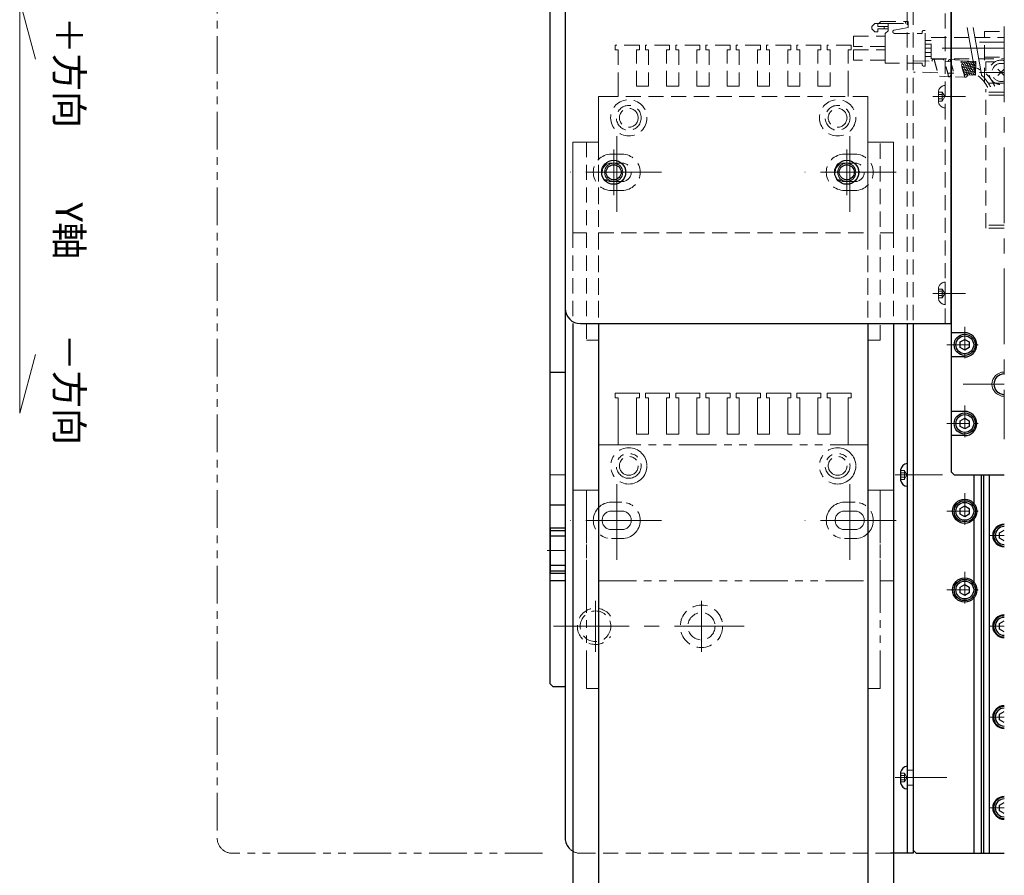
# Model space of a CAD drawing. Extents: x -11122 to -9025, y -335 to 1909.
# Drawn here: x -10611 to -10286, y 206 to 488 of the extents above; entities that cross this region are included whole.
import ezdxf

# ---------------------------------------------------------------- set-up
doc = ezdxf.new("R2010")
doc.units = 0
doc.header["$MEASUREMENT"] = 0
for name, pattern in [('CENTER', [2, 1.25, -0.25, 0.25, -0.25]), ('HIDDEN', [0.375, 0.25, -0.125]), ('PHANTOM2', [1.25, 0.625, -0.125, 0.125, -0.125, 0.125, -0.125])]:
    doc.linetypes.add(name, pattern=pattern)
doc.layers.get('0').update_dxf_attribs({"linetype": 'CONTINUOUS', "lineweight": 9})
for name, color, linetype, lineweight in [('中心線', 1, 'CENTER', 13), ('二点鎖線', 5, 'PHANTOM2', 13), ('実線', 7, 'CONTINUOUS', 30), ('寸法', 3, 'CONTINUOUS', 13), ('破線', 252, 'HIDDEN', 13), ('細線', 200, 'CONTINUOUS', 9)]:
    doc.layers.add(name, color=color, linetype=linetype, lineweight=lineweight)
doc.styles.get("Standard").update_dxf_attribs({"font": 'MS Gothic.ttf'})

# ---------------------------------------------------------------- blocks, each defined once
blk = doc.blocks.new('Cross_Center_R')
at = {"color": 0, "linetype": 'CENTER'}
for p, q in [((0, 1), (0, -1)), ((-1, 0), (1, 0))]:
    blk.add_line(p, q, dxfattribs=at)

msp = doc.modelspace()

# ---------------------------------------------------------------- hatches: boundary and pattern name
at = {"layer": '破線', "ltscale": 20}
h = msp.add_hatch(dxfattribs=at)
h.set_pattern_fill('HONEY', color=256, scale=3, angle=19.2511015329, style=0)
h.set_pattern_definition([(160.7488985, (-858.8667, -2970.3421), (-0.423970437, 0.492061041), [0.375, -0.75]), (40.7488985, (-858.8667, -2970.3421), (0.63812258, 0.121138648), [0.375, -0.75]), (100.7488985, (-858.8667, -2970.3421), (0.214152143, 0.613199689), [-0.75, 0.375])])
edge = h.paths.add_edge_path()
edge.add_spline(control_points=[(-10299.02713601, 470.07939363), (-10299.16077445, 470.69452691), (-10299.40956145, 471.55045819), (-10299.89242338, 473.05229539), (-10299.97266966, 474.05642912), (-10300.16681923, 474.60910457), (-10300.21949525, 474.69685548)], knot_values=[2.0751657599, 2.0751657599, 2.0751657599, 2.0751657599, 3.7853516451, 5.2409735419, 6.5902597085, 6.8977126335, 6.8977126335, 6.8977126335, 6.8977126335], degree=3, periodic=0)
edge.add_line((-10300.21949525, 474.69685548), (-10295.17568527, 474.53910731))
edge.add_line((-10295.17568527, 474.53910731), (-10295.31879285, 469.96341298))
edge.add_line((-10295.31879285, 469.96341298), (-10299.02713601, 470.07939363))

# ---------------------------------------------------------------- linework, layer by layer
at = {"ltscale": 20}
for p, q in [((-10317.83731751, 341.64253546), (-10317.83731751, 340.24253546)), ((-10317.83731751, 335.54253546), (-10317.83731751, 334.14253546)), ((-10317.81699075, 241.64253546), (-10317.81699075, 240.24253546)), ((-10317.81699075, 235.54253546), (-10317.81699075, 234.14253546))]:
    msp.add_line(p, q, dxfattribs=at)
at = {"layer": '中心線', "ltscale": 20}
for p, q in [((-10285.83731751, 526.06366307), (-10285.83731751, 349.72140785)), ((-10295.31025717, 470.16921238), (-10298.05252676, 485.72139603)), ((-10293.31025717, 470.16921238), (-10296.05252676, 485.72139603)), ((-10306.31349805, 478.89253546), (-10292.7242447, 478.89253546)), ((-10293.94409501, 480.89253546), (-10285.83731751, 480.89253546)), ((-10293.90938872, 478.89253546), (-10285.83731751, 478.89253546)), ((-10293.94409501, 470.89253546), (-10285.83731751, 470.89253546)), ((-10285.83731751, 367.89253546), (-10299.35839036, 367.89253546)), ((-10285.83731751, 367.89253546), (-10299.35839036, 367.89253546)), ((-10306.14491651, 337.89253546), (-10321.01951027, 337.89253546)), ((-10290.58731751, 317.89253546), (-10285.83731751, 317.89253546)), ((-10430.83731751, 312.89253546), (-10436.83731751, 312.89253546)), ((-10420.83731751, 296.29253546), (-10420.83731751, 279.49253546)), ((-10385.83731751, 296.29253546), (-10385.83731751, 279.49253546)), ((-10434.75201193, 287.89253546), (-10371.70329588, 287.89253546)), ((-10290.58731751, 287.89253546), (-10285.83731751, 287.89253546)), ((-10290.58731751, 257.89253546), (-10285.83731751, 257.89253546)), ((-10306.12458974, 237.89253546), (-10320.99918351, 237.89253546)), ((-10317.91699075, 237.89253546), (-10304.79213819, 237.89253546)), ((-10290.58731751, 227.89253546), (-10285.83731751, 227.89253546))]:
    msp.add_line(p, q, dxfattribs=at)
at = {"layer": '中心線', "color": 130, "ltscale": 20}
for p, q in [((-10298.55692837, 462.89253546), (-10309.38065812, 462.89253546)), ((-10414.83731751, 445.48087688), (-10414.83731751, 430.30419403)), ((-10337.83731751, 445.48087688), (-10337.83731751, 430.30419403)), ((-10422.42565893, 437.89253546), (-10407.24897609, 437.89253546)), ((-10345.42565893, 437.89253546), (-10330.24897609, 437.89253546)), ((-10298.55692837, 397.89253546), (-10309.38065812, 397.89253546))]:
    msp.add_line(p, q, dxfattribs=at)
at = {"layer": '中心線', "color": 6, "ltscale": 20}
for p, q in [((-10413.83731751, 424.84253546), (-10413.83731751, 450.94253546)), ((-10336.83731751, 424.84253546), (-10336.83731751, 450.94253546)), ((-10399.03731751, 437.89253546), (-10429.13731751, 437.89253546)), ((-10321.53731751, 437.89253546), (-10351.63731751, 437.89253546)), ((-10413.83731751, 309.84253546), (-10413.83731751, 335.94253546)), ((-10336.83731751, 309.84253546), (-10336.83731751, 335.94253546)), ((-10399.03731751, 322.89253546), (-10429.13731751, 322.89253546)), ((-10321.53731751, 322.89253546), (-10351.63731751, 322.89253546))]:
    msp.add_line(p, q, dxfattribs=at)
at = {"layer": '中心線', "color": 7, "ltscale": 20}
for p, q in [((-10414.83731751, 445.48087688), (-10414.83731751, 430.30419403)), ((-10337.83731751, 445.48087688), (-10337.83731751, 430.30419403)), ((-10422.42565893, 437.89253546), (-10407.24897609, 437.89253546)), ((-10345.42565893, 437.89253546), (-10330.24897609, 437.89253546)), ((-10311.05692837, 337.89253546), (-10321.88065812, 337.89253546)), ((-10311.05692837, 237.89253546), (-10321.88065812, 237.89253546))]:
    msp.add_line(p, q, dxfattribs=at)
at = {"layer": '二点鎖線', "color": 7, "ltscale": 20}
for p, q in [((-10545.83731751, 657.89253546), (-10545.83731751, 217.89253546)), ((-10438.33731751, 212.89253546), (-10540.83731751, 212.89253546))]:
    msp.add_line(p, q, dxfattribs=at)
at = {"layer": '二点鎖線', "color": 6, "ltscale": 20}
for p, q in [((-10414.33731751, 364.89253546), (-10414.33731751, 363.39253546)), ((-10406.33731751, 364.89253546), (-10414.33731751, 364.89253546)), ((-10406.33731751, 363.39253546), (-10406.33731751, 364.89253546)), ((-10404.33731751, 364.89253546), (-10404.33731751, 363.39253546)), ((-10396.33731751, 364.89253546), (-10404.33731751, 364.89253546)), ((-10396.33731751, 363.39253546), (-10396.33731751, 364.89253546)), ((-10394.33731751, 364.89253546), (-10394.33731751, 363.39253546)), ((-10386.33731751, 364.89253546), (-10394.33731751, 364.89253546)), ((-10386.33731751, 363.39253546), (-10386.33731751, 364.89253546)), ((-10384.33731751, 364.89253546), (-10384.33731751, 363.39253546)), ((-10376.33731751, 364.89253546), (-10384.33731751, 364.89253546)), ((-10376.33731751, 363.39253546), (-10376.33731751, 364.89253546)), ((-10366.33731751, 364.89253546), (-10374.33731751, 364.89253546)), ((-10374.33731751, 364.89253546), (-10374.33731751, 363.39253546)), ((-10366.33731751, 363.39253546), (-10366.33731751, 364.89253546)), ((-10356.33731751, 364.89253546), (-10364.33731751, 364.89253546)), ((-10364.33731751, 364.89253546), (-10364.33731751, 363.39253546)), ((-10356.33731751, 363.39253546), (-10356.33731751, 364.89253546)), ((-10346.33731751, 364.89253546), (-10354.33731751, 364.89253546)), ((-10354.33731751, 364.89253546), (-10354.33731751, 363.39253546)), ((-10346.33731751, 363.39253546), (-10346.33731751, 364.89253546)), ((-10336.33731751, 364.89253546), (-10344.33731751, 364.89253546)), ((-10344.33731751, 364.89253546), (-10344.33731751, 363.39253546)), ((-10336.33731751, 363.39253546), (-10336.33731751, 364.89253546)), ((-10414.33731751, 363.39253546), (-10413.33731751, 363.39253546)), ((-10413.33731751, 363.39253546), (-10413.33731751, 351.39253546)), ((-10407.33731751, 363.39253546), (-10406.33731751, 363.39253546)), ((-10407.33731751, 351.39253546), (-10407.33731751, 363.39253546)), ((-10404.33731751, 363.39253546), (-10403.33731751, 363.39253546)), ((-10403.33731751, 363.39253546), (-10403.33731751, 351.39253546)), ((-10397.33731751, 351.39253546), (-10397.33731751, 363.39253546)), ((-10397.33731751, 363.39253546), (-10396.33731751, 363.39253546)), ((-10394.33731751, 363.39253546), (-10393.33731751, 363.39253546)), ((-10393.33731751, 363.39253546), (-10393.33731751, 351.39253546)), ((-10387.33731751, 363.39253546), (-10386.33731751, 363.39253546)), ((-10387.33731751, 351.39253546), (-10387.33731751, 363.39253546)), ((-10384.33731751, 363.39253546), (-10383.33731751, 363.39253546)), ((-10383.33731751, 363.39253546), (-10383.33731751, 351.39253546)), ((-10377.33731751, 363.39253546), (-10376.33731751, 363.39253546)), ((-10377.33731751, 351.39253546), (-10377.33731751, 363.39253546)), ((-10374.33731751, 363.39253546), (-10373.33731751, 363.39253546)), ((-10373.33731751, 363.39253546), (-10373.33731751, 351.39253546)), ((-10367.33731751, 363.39253546), (-10366.33731751, 363.39253546)), ((-10367.33731751, 351.39253546), (-10367.33731751, 363.39253546)), ((-10364.33731751, 363.39253546), (-10363.33731751, 363.39253546)), ((-10363.33731751, 363.39253546), (-10363.33731751, 351.39253546)), ((-10357.33731751, 363.39253546), (-10356.33731751, 363.39253546)), ((-10357.33731751, 351.39253546), (-10357.33731751, 363.39253546)), ((-10354.33731751, 363.39253546), (-10353.33731751, 363.39253546)), ((-10353.33731751, 363.39253546), (-10353.33731751, 351.39253546)), ((-10347.33731751, 363.39253546), (-10346.33731751, 363.39253546)), ((-10347.33731751, 351.39253546), (-10347.33731751, 363.39253546)), ((-10344.33731751, 363.39253546), (-10343.33731751, 363.39253546)), ((-10343.33731751, 363.39253546), (-10343.33731751, 351.39253546)), ((-10337.33731751, 363.39253546), (-10336.33731751, 363.39253546)), ((-10337.33731751, 351.39253546), (-10337.33731751, 363.39253546)), ((-10413.33731751, 347.89253546), (-10413.33731751, 351.39253546)), ((-10407.33731751, 351.39253546), (-10403.33731751, 351.39253546)), ((-10397.33731751, 351.39253546), (-10393.33731751, 351.39253546)), ((-10387.33731751, 351.39253546), (-10383.33731751, 351.39253546)), ((-10377.33731751, 351.39253546), (-10373.33731751, 351.39253546)), ((-10367.33731751, 351.39253546), (-10363.33731751, 351.39253546)), ((-10357.33731751, 351.39253546), (-10353.33731751, 351.39253546)), ((-10347.33731751, 351.39253546), (-10343.33731751, 351.39253546)), ((-10337.33731751, 347.89253546), (-10337.33731751, 351.39253546)), ((-10419.83731751, 332.89253546), (-10419.83731751, 347.89253546)), ((-10419.83731751, 347.89253546), (-10413.33731751, 347.89253546)), ((-10330.83731751, 347.89253546), (-10417.33731751, 347.89253546)), ((-10330.83731751, 332.89253546), (-10330.83731751, 347.89253546)), ((-10428.33731751, 302.89253546), (-10428.33731751, 332.89253546)), ((-10428.33731751, 332.89253546), (-10423.83731751, 332.89253546)), ((-10423.83731751, 332.89253546), (-10419.83731751, 332.89253546)), ((-10423.83731751, 332.89253546), (-10423.83731751, 302.89253546)), ((-10423.83731751, 267.39253546), (-10423.83731751, 332.89253546)), ((-10419.83731751, 332.89253546), (-10419.83731751, 302.89253546)), ((-10419.83731751, 267.39253546), (-10419.83731751, 332.89253546)), ((-10330.83731751, 302.89253546), (-10330.83731751, 332.89253546)), ((-10330.83731751, 267.39253546), (-10330.83731751, 332.89253546)), ((-10326.83731751, 332.89253546), (-10330.83731751, 332.89253546)), ((-10326.83731751, 332.89253546), (-10326.83731751, 302.89253546)), ((-10326.83731751, 267.39253546), (-10326.83731751, 332.89253546)), ((-10322.33731751, 332.89253546), (-10326.83731751, 332.89253546)), ((-10322.33731751, 302.89253546), (-10322.33731751, 332.89253546)), ((-10412.08731751, 328.89253546), (-10415.58731751, 328.89253546)), ((-10335.08731751, 328.89253546), (-10338.58731751, 328.89253546)), ((-10412.08731751, 325.94253546), (-10415.58731751, 325.94253546)), ((-10335.08731751, 325.94253546), (-10338.58731751, 325.94253546)), ((-10412.08731751, 319.84253546), (-10415.58731751, 319.84253546)), ((-10335.08731751, 319.84253546), (-10338.58731751, 319.84253546)), ((-10412.08731751, 316.89253546), (-10415.58731751, 316.89253546)), ((-10335.08731751, 316.89253546), (-10338.58731751, 316.89253546)), ((-10419.83731751, 302.89253546), (-10330.83731751, 302.89253546)), ((-10326.83731751, 302.89253546), (-10322.33731751, 302.89253546)), ((-10423.83731751, 267.39253546), (-10419.83731751, 267.39253546)), ((-10326.83731751, 267.39253546), (-10330.83731751, 267.39253546))]:
    msp.add_line(p, q, dxfattribs=at)
for centre, radius in [((-10409.83731751, 340.89253546), 6), ((-10409.83731751, 340.89253546), 4.1), ((-10340.83731751, 340.89253546), 6), ((-10340.83731751, 340.89253546), 4.1), ((-10409.83731751, 340.89253546), 3.1), ((-10340.83731751, 340.89253546), 3.1)]:
    msp.add_circle(centre, radius, dxfattribs=at)
for centre, radius, start, end in [((-10415.58731751, 322.89253546), 6, 90, 270), ((-10412.08731751, 322.89253546), 6, 270, 90), ((-10338.58731751, 322.89253546), 6, 90, 270), ((-10335.08731751, 322.89253546), 6, 270, 90), ((-10415.58731751, 322.89253546), 3.05, 90, 270), ((-10412.08731751, 322.89253546), 3.05, 270, 90), ((-10338.58731751, 322.89253546), 3.05, 90, 270), ((-10335.08731751, 322.89253546), 3.05, 270, 90)]:
    msp.add_arc(centre, radius, start, end, dxfattribs=at)
at = {"layer": '二点鎖線', "color": 7, "ltscale": 20}
for start, end in [(180, 225.5729959989), (225.5729959989, 270)]:
    msp.add_arc((-10540.83731751, 217.89253546), 5, start, end, dxfattribs=at)
at = {"layer": '実線', "color": 7, "ltscale": 20}
for p, q in [((-10430.83731751, 657.89253546), (-10430.83731751, 217.89253546)), ((-10317.83731751, 387.89253546), (-10317.83731751, 212.89253546)), ((-10315.83731751, 387.89253546), (-10315.83731751, 212.89253546)), ((-10317.83731751, 212.89253546), (-10323.33731751, 212.89253546)), ((-10315.83731751, 212.89253546), (-10317.83731751, 212.89253546))]:
    msp.add_line(p, q, dxfattribs=at)
at = {"layer": '実線', "color": 20, "ltscale": 20}
for p, q in [((-10435.83731751, 268.89253546), (-10435.83731751, 606.89253546)), ((-10435.83731751, 371.89253546), (-10430.83731751, 371.89253546)), ((-10430.83731751, 327.89253546), (-10435.83731751, 327.89253546)), ((-10430.83731751, 302.89253546), (-10435.83731751, 302.89253546)), ((-10434.83731751, 267.89253546), (-10435.83731751, 268.89253546)), ((-10430.83731751, 267.89253546), (-10434.83731751, 267.89253546))]:
    msp.add_line(p, q, dxfattribs=at)
at = {"layer": '実線', "color": 130, "ltscale": 20}
for p, q in [((-10303.33731751, 387.89253546), (-10303.33731751, 537.89253546)), ((-10430.83731751, 532.89253546), (-10430.83731751, 392.89253546)), ((-10425.83731751, 387.89253546), (-10303.33731751, 387.89253546))]:
    msp.add_line(p, q, dxfattribs=at)
at = {"layer": '実線', "color": 4, "ltscale": 20}
for p, q in [((-10303.33731751, 536.89253546), (-10303.33731751, 338.89253546)), ((-10303.33731751, 536.89253546), (-10303.33731751, 338.89253546)), ((-10298.83731751, 384.89253546), (-10303.33731751, 384.89253546)), ((-10298.83731751, 384.89253546), (-10303.33731751, 384.89253546)), ((-10298.83731751, 376.89253546), (-10303.33731751, 376.89253546)), ((-10298.83731751, 376.89253546), (-10303.33731751, 376.89253546)), ((-10298.83731751, 358.89253546), (-10303.33731751, 358.89253546)), ((-10298.83731751, 358.89253546), (-10303.33731751, 358.89253546)), ((-10298.83731751, 350.89253546), (-10303.33731751, 350.89253546)), ((-10298.83731751, 350.89253546), (-10303.33731751, 350.89253546)), ((-10302.33731751, 337.89253546), (-10303.33731751, 338.89253546)), ((-10303.33731751, 338.89253546), (-10302.33731751, 337.89253546)), ((-10302.33731751, 337.89253546), (-10303.33731751, 338.89253546)), ((-10303.33731751, 338.89253546), (-10302.33731751, 337.89253546)), ((-10302.33731751, 337.89253546), (-10285.83731751, 337.89253546)), ((-10302.33731751, 337.89253546), (-10285.83731751, 337.89253546))]:
    msp.add_line(p, q, dxfattribs=at)
at = {"layer": '実線', "color": 6, "linetype": 'Continuous', "ltscale": 20}
for p, q in [((-10428.33731751, 387.89253546), (-10428.33731751, 130.53225216)), ((-10419.83731751, 387.89253546), (-10419.83731751, 130.53225216)), ((-10330.83731751, 387.89253546), (-10330.83731751, 130.53225216)), ((-10322.33731751, 387.89253546), (-10322.33731751, 130.53225216))]:
    msp.add_line(p, q, dxfattribs=at)
at = {"layer": '実線', "ltscale": 20}
for p, q in [((-10300.33731751, 379.95859075), (-10300.33731751, 381.8264649)), ((-10300.33729804, 381.82646223), (-10298.83730219, 382.69250454)), ((-10298.83731791, 382.69251464), (-10297.33732206, 381.82647234)), ((-10297.33731751, 381.8264649), (-10297.33731751, 379.95859075)), ((-10298.83733406, 379.09254073), (-10300.33732991, 379.95858304)), ((-10297.33730545, 379.95859936), (-10298.8373013, 379.09255705)), ((-10300.33731751, 353.95859075), (-10300.33731751, 355.8264649)), ((-10300.33729804, 355.82646223), (-10298.83730219, 356.69250454)), ((-10298.83731791, 356.69251464), (-10297.33732206, 355.82647234)), ((-10297.33731751, 355.8264649), (-10297.33731751, 353.95859075)), ((-10298.83733406, 353.09254073), (-10300.33732991, 353.95858304)), ((-10297.33730545, 353.95859936), (-10298.8373013, 353.09255705)), ((-10320.03731751, 339.64253546), (-10320.03731751, 336.14253546)), ((-10300.33731751, 324.95859075), (-10300.33731751, 326.8264649)), ((-10300.33729804, 326.82646223), (-10298.83730219, 327.69250454)), ((-10298.83731791, 327.69251464), (-10297.33732206, 326.82647234)), ((-10297.33731751, 326.8264649), (-10297.33731751, 324.95859075)), ((-10298.83733406, 324.09254073), (-10300.33732991, 324.95858304)), ((-10297.33730545, 324.95859936), (-10298.8373013, 324.09255705)), ((-10300.33731751, 298.95859075), (-10300.33731751, 300.8264649)), ((-10300.33729804, 300.82646223), (-10298.83730219, 301.69250454)), ((-10298.83731791, 301.69251464), (-10297.33732206, 300.82647234)), ((-10297.33731751, 300.8264649), (-10297.33731751, 298.95859075)), ((-10298.83733406, 298.09254073), (-10300.33732991, 298.95858304)), ((-10297.33730545, 298.95859936), (-10298.8373013, 298.09255705)), ((-10320.01699075, 239.64253546), (-10320.01699075, 236.14253546))]:
    msp.add_line(p, q, dxfattribs=at)
at = {"layer": '実線', "color": 3, "ltscale": 20}
for p, q in [((-10315.83731751, 337.89253546), (-10315.83731751, 213.89253546)), ((-10295.83731751, 337.89253546), (-10295.83731751, 328.53828677)), ((-10295.83731751, 323.24678415), (-10295.83731751, 302.53828677)), ((-10295.83731751, 297.24678415), (-10295.83731751, 212.89253546)), ((-10315.83731751, 213.89253546), (-10314.83731751, 212.89253546)), ((-10314.83731751, 212.89253546), (-10285.83731751, 212.89253546))]:
    msp.add_line(p, q, dxfattribs=at)
at = {"layer": '実線', "color": 201, "ltscale": 20}
for p, q in [((-10293.33731751, 212.89253546), (-10293.33731751, 337.89253546)), ((-10292.50363751, 212.89253546), (-10292.50363751, 337.89253546)), ((-10290.68125751, 212.89253546), (-10290.68125751, 337.89253546)), ((-10435.83731751, 320.39253546), (-10435.83731751, 305.39253546)), ((-10435.83731751, 320.39253546), (-10430.83731751, 320.39253546)), ((-10435.83731751, 319.55885546), (-10430.83731751, 319.55885546)), ((-10435.83731751, 317.73647546), (-10430.83731751, 317.73647546)), ((-10435.83731751, 308.04863646), (-10430.83731751, 308.04863646)), ((-10435.83731751, 306.22642446), (-10430.83731751, 306.22642446)), ((-10435.83731751, 305.39253546), (-10430.83731751, 305.39253546)), ((-10293.33731751, 212.89253546), (-10285.83731751, 212.89253546))]:
    msp.add_line(p, q, dxfattribs=at)
at = {"layer": '実線', "color": 0, "linetype": 'ByBlock', "ltscale": 20}
for p, q in [((-10287.33731751, 316.95859075), (-10287.33731751, 318.8264649)), ((-10287.33729804, 318.82646223), (-10285.83730219, 319.69250454)), ((-10285.83733406, 316.09254073), (-10287.33732991, 316.95858304)), ((-10287.33729804, 288.82646223), (-10285.83730219, 289.69250454)), ((-10285.83733406, 286.09254073), (-10287.33732991, 286.95858304)), ((-10287.33731751, 286.95859075), (-10287.33731751, 288.8264649)), ((-10287.33731751, 256.95859075), (-10287.33731751, 258.8264649)), ((-10287.33729804, 258.82646223), (-10285.83730219, 259.69250454)), ((-10285.83733406, 256.09254073), (-10287.33732991, 256.95858304)), ((-10287.33731751, 226.95859075), (-10287.33731751, 228.8264649)), ((-10287.33729804, 228.82646223), (-10285.83730219, 229.69250454)), ((-10285.83733406, 226.09254073), (-10287.33732991, 226.95858304))]:
    msp.add_line(p, q, dxfattribs=at)
at = {"layer": '実線', "color": 130, "ltscale": 20}
for centre, radius in [((-10414.83731751, 437.89253546), 3.96), ((-10414.83731751, 437.89253546), 2.5), ((-10337.83731751, 437.89253546), 3.96), ((-10337.83731751, 437.89253546), 2.5)]:
    msp.add_circle(centre, radius, dxfattribs=at)
at = {"layer": '実線', "color": 7, "ltscale": 20}
for centre in [(-10414.83731751, 437.89253546), (-10337.83731751, 437.89253546)]:
    msp.add_circle(centre, 2.5, dxfattribs=at)
at = {"layer": '実線', "ltscale": 20}
for centre, radius in [((-10298.83731751, 380.89253546), 3.5), ((-10298.83731751, 380.89253546), 2.94999981), ((-10298.83731751, 354.89253546), 3.5), ((-10298.83731751, 354.89253546), 2.94999981), ((-10298.83731751, 325.89253546), 3.5), ((-10298.83731751, 325.89253546), 2.94999981), ((-10298.83731751, 299.89253546), 3.5), ((-10298.83731751, 299.89253546), 2.94999981)]:
    msp.add_circle(centre, radius, dxfattribs=at)
at = {"layer": '実線', "color": 3, "ltscale": 20}
for centre in [(-10298.83731751, 325.89253546), (-10298.83731751, 299.89253546)]:
    msp.add_circle(centre, 4, dxfattribs=at)
at = {"layer": '実線', "color": 130, "ltscale": 20}
msp.add_arc((-10425.83731751, 392.89253546), 5, 180, 270, dxfattribs=at)
at = {"layer": '実線', "color": 4, "ltscale": 20}
for centre, radius, start, end in [((-10298.83731751, 380.89253546), 4, 270, 90), ((-10298.83731751, 380.89253546), 4, 270, 90), ((-10285.83731751, 367.89253546), 3.375, 90, 270), ((-10285.83731751, 367.89253546), 3.375, 90, 270), ((-10298.83731751, 354.89253546), 4, 270, 90), ((-10298.83731751, 354.89253546), 4, 270, 90)]:
    msp.add_arc(centre, radius, start, end, dxfattribs=at)
at = {"layer": '実線', "ltscale": 20}
for centre, start, end in [((-10317.58526193, 339.15527432), 95.7865202676, 168.7608577445), ((-10317.58526193, 336.6297966), 191.2391422555, 264.2134797324), ((-10317.56493516, 239.15527432), 95.7865202676, 168.7608577445), ((-10317.56493516, 236.6297966), 191.2391422555, 264.2134797324)]:
    msp.add_arc(centre, 2.5, start, end, dxfattribs=at)
at = {"layer": '実線', "color": 201, "ltscale": 20}
for centre in [(-10285.83731751, 317.89253546), (-10285.83731751, 287.89253546), (-10285.83731751, 257.89253546), (-10285.83731751, 227.89253546)]:
    msp.add_arc(centre, 3.75, 90.0000000002, 269.9999999998, dxfattribs=at)
at = {"layer": '実線', "color": 0, "linetype": 'ByBlock', "ltscale": 20}
for centre, radius in [((-10285.83731751, 317.89253546), 3.5), ((-10285.83731751, 317.89253546), 2.94999981), ((-10285.83731751, 287.89253546), 3.5), ((-10285.83731751, 287.89253546), 2.94999981), ((-10285.83731751, 257.89253546), 3.5), ((-10285.83731751, 257.89253546), 2.94999981), ((-10285.83731751, 227.89253546), 3.5), ((-10285.83731751, 227.89253546), 2.94999981)]:
    msp.add_arc(centre, radius, 90.0000000002, 269.9999999998, dxfattribs=at)
at = {"layer": '実線', "color": 7, "ltscale": 20}
msp.add_arc((-10425.83731751, 217.89253546), 5, 180, 225.5729959989, dxfattribs=at)
at = {"layer": '寸法', "ltscale": 20}
for p, q in [((-10611.08805634, 494.53989789), (-10611.08805634, 358.35220313)), ((-10611.08805634, 494.53989789), (-10605.91167544, 475.22138136)), ((-10611.08805634, 358.35220313), (-10605.91167544, 377.67071965))]:
    msp.add_line(p, q, dxfattribs=at)
at = {"layer": '破線', "color": 0, "lineweight": 20, "ltscale": 20}
for p, q in [((-10317.83731751, 589.09253546), (-10317.83731751, 387.89253546)), ((-10315.83731751, 589.09253546), (-10315.83731751, 387.89253546))]:
    msp.add_line(p, q, dxfattribs=at)
at = {"layer": '破線', "color": 130, "ltscale": 20}
for p, q in [((-10305.33731751, 387.89253546), (-10305.33731751, 537.89253546)), ((-10305.33731751, 466.64253546), (-10305.33731751, 465.24253546)), ((-10305.33731751, 460.54253546), (-10305.33731751, 459.14253546))]:
    msp.add_line(p, q, dxfattribs=at)
at = {"layer": '破線', "ltscale": 20}
for p, q in [((-10329.58837759, 486.09253546), (-10328.58837759, 487.09253546)), ((-10329.58837759, 485.29253546), (-10329.58837759, 486.09253546)), ((-10328.58837759, 484.29253546), (-10329.58837759, 485.29253546)), ((-10328.58837759, 487.09253546), (-10327.58837759, 487.09253546)), ((-10327.58837759, 487.09253546), (-10327.18837759, 487.09253546)), ((-10327.58837759, 486.09253546), (-10327.58837759, 487.09253546)), ((-10325.49516538, 486.09253546), (-10327.58837759, 486.09253546)), ((-10327.58837759, 485.29253546), (-10325.49516538, 485.29253546)), ((-10327.58837759, 485.29253546), (-10327.58837759, 484.29253546)), ((-10327.18837759, 487.09253546), (-10326.58837759, 487.69253546)), ((-10327.18837759, 487.09253546), (-10324.08837759, 487.09253546)), ((-10326.58837759, 487.69253546), (-10318.38837759, 487.69253546)), ((-10324.08837759, 486.09253546), (-10325.49516538, 486.09253546)), ((-10325.49516538, 485.29253546), (-10325.49516538, 486.09253546)), ((-10325.49516538, 485.29253546), (-10324.08837759, 485.29253546)), ((-10324.08837759, 487.09253546), (-10318.38837759, 487.09253546)), ((-10324.08837759, 486.09253546), (-10324.08837759, 487.09253546)), ((-10324.08837759, 485.29253546), (-10324.08837759, 486.09253546)), ((-10324.08837759, 484.88957209), (-10324.08837759, 485.29253546)), ((-10322.1393566, 484.87489636), (-10317.58837759, 485.69253546)), ((-10318.38837759, 487.09253546), (-10318.38837759, 487.69253546)), ((-10318.38837759, 487.69253546), (-10317.58837759, 487.69253546)), ((-10317.58837759, 485.69253546), (-10317.58837759, 487.69253546)), ((-10312.38837759, 484.79253546), (-10311.88837759, 484.79253546)), ((-10311.88837759, 478.89253546), (-10311.88837759, 484.79253546)), ((-10335.58837759, 479.45253546), (-10335.58837759, 482.89253546)), ((-10335.58837759, 482.89253546), (-10325.08837759, 482.89253546)), ((-10327.58837759, 484.29253546), (-10328.58837759, 484.29253546)), ((-10325.08837759, 483.79253546), (-10324.17600313, 484.6818036)), ((-10325.08837759, 478.89253546), (-10325.08837759, 483.79253546)), ((-10322.0428991, 483.79253546), (-10312.88837759, 483.79253546)), ((-10312.88837759, 483.79253546), (-10312.88837759, 484.29253546)), ((-10311.88837759, 481.49253546), (-10309.88837759, 481.49253546)), ((-10311.88837759, 481.49253546), (-10311.88837759, 476.19253546)), ((-10309.88837759, 482.39253546), (-10297.46555882, 482.39253546)), ((-10309.88837759, 475.39253546), (-10309.88837759, 482.39253546)), ((-10295.46555882, 482.39253546), (-10285.83731751, 482.39253546)), ((-10325.08837759, 479.45253546), (-10335.58837759, 479.45253546)), ((-10335.58837759, 478.33253546), (-10325.08837759, 478.33253546)), ((-10335.58837759, 474.89253546), (-10335.58837759, 478.33253546)), ((-10325.08837759, 473.99253546), (-10325.08837759, 478.89253546)), ((-10311.88837759, 480.19253546), (-10309.88837759, 480.19253546)), ((-10311.88837759, 478.89253546), (-10309.88837759, 478.89253546)), ((-10311.88837759, 472.99253546), (-10311.88837759, 478.89253546)), ((-10311.88837759, 477.49253546), (-10309.88837759, 477.49253546)), ((-10309.88837759, 476.19253546), (-10311.88837759, 476.19253546)), ((-10309.88837759, 475.39253546), (-10296.23126996, 475.39253546)), ((-10305.87709756, 475.12629295), (-10309.02665612, 475.289313)), ((-10300.5400352, 474.95937313), (-10303.68959376, 475.12239318)), ((-10294.23126996, 475.39253546), (-10285.83731751, 475.39253546)), ((-10292.33731751, 475.89253546), (-10285.83731751, 475.89253546)), ((-10325.08837759, 474.89253546), (-10335.58837759, 474.89253546)), ((-10312.88837759, 473.99253546), (-10325.08837759, 473.99253546)), ((-10312.88837759, 473.49253546), (-10312.88837759, 473.99253546)), ((-10311.88837759, 472.99253546), (-10312.38837759, 472.99253546)), ((-10285.77005333, 469.82997028), (-10287.89137367, 471.95129062)), ((-10285.77005333, 471.95129062), (-10287.89137367, 469.82997028)), ((-10304.05877913, 469.441644), (-10307.23693159, 469.61153584)), ((-10298.72171677, 469.27472418), (-10301.89986923, 469.44461603)), ((-10305.33731751, 466.64253546), (-10305.33731751, 465.24253546)), ((-10305.33731751, 466.64253546), (-10305.33731751, 465.24253546)), ((-10307.53731751, 464.64253546), (-10307.53731751, 461.14253546)), ((-10307.53731751, 464.64253546), (-10307.53731751, 461.14253546)), ((-10307.53731751, 464.33591113), (-10306.30741715, 464.33591113)), ((-10307.53731751, 464.33591113), (-10306.30741715, 464.33591113)), ((-10307.53731751, 463.61422329), (-10306.30741715, 463.61422329)), ((-10307.53731751, 463.61422329), (-10306.30741715, 463.61422329)), ((-10307.53731751, 462.17084762), (-10306.30741715, 462.17084762)), ((-10307.53731751, 462.17084762), (-10306.30741715, 462.17084762)), ((-10306.30741715, 464.33591113), (-10305.47408382, 462.89253546)), ((-10306.30741715, 464.33591113), (-10305.47408382, 462.89253546)), ((-10306.30741715, 461.44915978), (-10305.47408382, 462.89253546)), ((-10306.30741715, 461.44915978), (-10305.47408382, 462.89253546)), ((-10285.83731751, 464.39063045), (-10291.83833351, 464.39063045)), ((-10285.83731751, 463.39063045), (-10291.83833351, 463.39063045)), ((-10307.53731751, 461.44915978), (-10306.30741715, 461.44915978)), ((-10307.53731751, 461.44915978), (-10306.30741715, 461.44915978)), ((-10305.33731751, 460.54253546), (-10305.33731751, 459.14253546)), ((-10305.33731751, 460.54253546), (-10305.33731751, 459.14253546)), ((-10285.83731751, 420.39063045), (-10291.83833351, 420.39063045)), ((-10305.33731751, 401.64253546), (-10305.33731751, 400.24253546)), ((-10305.33731751, 401.64253546), (-10305.33731751, 400.24253546)), ((-10307.53731751, 399.64253546), (-10307.53731751, 396.14253546)), ((-10307.53731751, 399.64253546), (-10307.53731751, 396.14253546)), ((-10307.53731751, 399.33591113), (-10306.30741715, 399.33591113)), ((-10307.53731751, 399.33591113), (-10306.30741715, 399.33591113)), ((-10307.53731751, 398.61422329), (-10306.30741715, 398.61422329)), ((-10307.53731751, 398.61422329), (-10306.30741715, 398.61422329)), ((-10307.53731751, 397.17084762), (-10306.30741715, 397.17084762)), ((-10307.53731751, 397.17084762), (-10306.30741715, 397.17084762)), ((-10306.30741715, 399.33591113), (-10305.47408382, 397.89253546)), ((-10306.30741715, 399.33591113), (-10305.47408382, 397.89253546)), ((-10306.30741715, 396.44915978), (-10305.47408382, 397.89253546)), ((-10306.30741715, 396.44915978), (-10305.47408382, 397.89253546)), ((-10307.53731751, 396.44915978), (-10306.30741715, 396.44915978)), ((-10307.53731751, 396.44915978), (-10306.30741715, 396.44915978)), ((-10305.33731751, 395.54253546), (-10305.33731751, 394.14253546)), ((-10305.33731751, 395.54253546), (-10305.33731751, 394.14253546)), ((-10320.03731751, 339.33591113), (-10318.80741715, 339.33591113)), ((-10320.03731751, 338.61422329), (-10318.80741715, 338.61422329)), ((-10318.80741715, 339.33591113), (-10317.97408382, 337.89253546)), ((-10435.83731751, 337.89253546), (-10430.83731751, 337.89253546)), ((-10320.03731751, 337.17084762), (-10318.80741715, 337.17084762)), ((-10320.03731751, 336.44915978), (-10318.80741715, 336.44915978)), ((-10318.80741715, 336.44915978), (-10317.97408382, 337.89253546)), ((-10320.01699075, 239.33591113), (-10318.78709039, 239.33591113)), ((-10320.01699075, 238.61422329), (-10318.78709039, 238.61422329)), ((-10318.78709039, 239.33591113), (-10317.95375705, 237.89253546)), ((-10318.78709039, 236.44915978), (-10317.95375705, 237.89253546)), ((-10320.01699075, 237.17084762), (-10318.78709039, 237.17084762)), ((-10320.01699075, 236.44915978), (-10318.78709039, 236.44915978))]:
    msp.add_line(p, q, dxfattribs=at)
at = {"layer": '破線', "color": 6, "ltscale": 20}
for p, q in [((-10414.33731751, 479.89253546), (-10414.33731751, 478.39253546)), ((-10406.33731751, 479.89253546), (-10414.33731751, 479.89253546)), ((-10414.33731751, 478.39253546), (-10413.33731751, 478.39253546)), ((-10413.33731751, 478.39253546), (-10413.33731751, 466.39253546)), ((-10407.33731751, 478.39253546), (-10406.33731751, 478.39253546)), ((-10407.33731751, 466.39253546), (-10407.33731751, 478.39253546)), ((-10406.33731751, 478.39253546), (-10406.33731751, 479.89253546)), ((-10404.33731751, 479.89253546), (-10404.33731751, 478.39253546)), ((-10396.33731751, 479.89253546), (-10404.33731751, 479.89253546)), ((-10404.33731751, 478.39253546), (-10403.33731751, 478.39253546)), ((-10403.33731751, 478.39253546), (-10403.33731751, 466.39253546)), ((-10397.33731751, 478.39253546), (-10396.33731751, 478.39253546)), ((-10397.33731751, 466.39253546), (-10397.33731751, 478.39253546)), ((-10396.33731751, 478.39253546), (-10396.33731751, 479.89253546)), ((-10394.33731751, 479.89253546), (-10394.33731751, 478.39253546)), ((-10386.33731751, 479.89253546), (-10394.33731751, 479.89253546)), ((-10394.33731751, 478.39253546), (-10393.33731751, 478.39253546)), ((-10393.33731751, 478.39253546), (-10393.33731751, 466.39253546)), ((-10387.33731751, 478.39253546), (-10386.33731751, 478.39253546)), ((-10387.33731751, 466.39253546), (-10387.33731751, 478.39253546)), ((-10386.33731751, 478.39253546), (-10386.33731751, 479.89253546)), ((-10384.33731751, 479.89253546), (-10384.33731751, 478.39253546)), ((-10376.33731751, 479.89253546), (-10384.33731751, 479.89253546)), ((-10384.33731751, 478.39253546), (-10383.33731751, 478.39253546)), ((-10383.33731751, 478.39253546), (-10383.33731751, 466.39253546)), ((-10377.33731751, 478.39253546), (-10376.33731751, 478.39253546)), ((-10377.33731751, 466.39253546), (-10377.33731751, 478.39253546)), ((-10376.33731751, 478.39253546), (-10376.33731751, 479.89253546)), ((-10374.33731751, 479.89253546), (-10374.33731751, 478.39253546)), ((-10366.33731751, 479.89253546), (-10374.33731751, 479.89253546)), ((-10374.33731751, 478.39253546), (-10373.33731751, 478.39253546)), ((-10373.33731751, 478.39253546), (-10373.33731751, 466.39253546)), ((-10367.33731751, 478.39253546), (-10366.33731751, 478.39253546)), ((-10367.33731751, 466.39253546), (-10367.33731751, 478.39253546)), ((-10366.33731751, 478.39253546), (-10366.33731751, 479.89253546)), ((-10364.33731751, 479.89253546), (-10364.33731751, 478.39253546)), ((-10356.33731751, 479.89253546), (-10364.33731751, 479.89253546)), ((-10364.33731751, 478.39253546), (-10363.33731751, 478.39253546)), ((-10363.33731751, 478.39253546), (-10363.33731751, 466.39253546)), ((-10357.33731751, 478.39253546), (-10356.33731751, 478.39253546)), ((-10357.33731751, 466.39253546), (-10357.33731751, 478.39253546)), ((-10356.33731751, 478.39253546), (-10356.33731751, 479.89253546)), ((-10346.33731751, 479.89253546), (-10354.33731751, 479.89253546)), ((-10354.33731751, 479.89253546), (-10354.33731751, 478.39253546)), ((-10354.33731751, 478.39253546), (-10353.33731751, 478.39253546)), ((-10353.33731751, 478.39253546), (-10353.33731751, 466.39253546)), ((-10347.33731751, 478.39253546), (-10346.33731751, 478.39253546)), ((-10347.33731751, 466.39253546), (-10347.33731751, 478.39253546)), ((-10346.33731751, 478.39253546), (-10346.33731751, 479.89253546)), ((-10344.33731751, 479.89253546), (-10344.33731751, 478.39253546)), ((-10336.33731751, 479.89253546), (-10344.33731751, 479.89253546)), ((-10344.33731751, 478.39253546), (-10343.33731751, 478.39253546)), ((-10343.33731751, 478.39253546), (-10343.33731751, 466.39253546)), ((-10337.33731751, 466.39253546), (-10337.33731751, 478.39253546)), ((-10337.33731751, 478.39253546), (-10336.33731751, 478.39253546)), ((-10336.33731751, 478.39253546), (-10336.33731751, 479.89253546)), ((-10413.33731751, 462.89253546), (-10413.33731751, 466.39253546)), ((-10407.33731751, 466.39253546), (-10403.33731751, 466.39253546)), ((-10397.33731751, 466.39253546), (-10393.33731751, 466.39253546)), ((-10387.33731751, 466.39253546), (-10383.33731751, 466.39253546)), ((-10377.33731751, 466.39253546), (-10373.33731751, 466.39253546)), ((-10367.33731751, 466.39253546), (-10363.33731751, 466.39253546)), ((-10357.33731751, 466.39253546), (-10353.33731751, 466.39253546)), ((-10347.33731751, 466.39253546), (-10343.33731751, 466.39253546)), ((-10337.33731751, 462.89253546), (-10337.33731751, 466.39253546)), ((-10419.83731751, 462.89253546), (-10419.83731751, 387.89253546)), ((-10330.83731751, 462.89253546), (-10419.83731751, 462.89253546)), ((-10419.83731751, 447.89253546), (-10419.83731751, 462.89253546)), ((-10419.83731751, 462.89253546), (-10413.33731751, 462.89253546)), ((-10330.83731751, 462.89253546), (-10330.83731751, 387.89253546)), ((-10330.83731751, 447.89253546), (-10330.83731751, 462.89253546)), ((-10428.33731751, 417.89253546), (-10428.33731751, 447.89253546)), ((-10428.33731751, 447.89253546), (-10428.33731751, 387.89253546)), ((-10428.33731751, 447.89253546), (-10423.83731751, 447.89253546)), ((-10423.83731751, 447.89253546), (-10423.83731751, 382.39253546)), ((-10423.83731751, 447.89253546), (-10419.83731751, 447.89253546)), ((-10419.83731751, 447.89253546), (-10419.83731751, 417.89253546)), ((-10419.83731751, 382.39253546), (-10419.83731751, 447.89253546)), ((-10330.83731751, 417.89253546), (-10330.83731751, 447.89253546)), ((-10330.83731751, 382.39253546), (-10330.83731751, 447.89253546)), ((-10326.83731751, 447.89253546), (-10330.83731751, 447.89253546)), ((-10326.83731751, 382.39253546), (-10326.83731751, 447.89253546)), ((-10322.33731751, 447.89253546), (-10326.83731751, 447.89253546)), ((-10322.33731751, 417.89253546), (-10322.33731751, 447.89253546)), ((-10322.33731751, 447.89253546), (-10322.33731751, 387.89253546)), ((-10412.08731751, 443.89253546), (-10415.58731751, 443.89253546)), ((-10335.08731751, 443.89253546), (-10338.58731751, 443.89253546)), ((-10412.08731751, 440.94253546), (-10415.58731751, 440.94253546)), ((-10335.08731751, 440.94253546), (-10338.58731751, 440.94253546)), ((-10412.08731751, 434.84253546), (-10415.58731751, 434.84253546)), ((-10335.08731751, 434.84253546), (-10338.58731751, 434.84253546)), ((-10412.08731751, 431.89253546), (-10415.58731751, 431.89253546)), ((-10335.08731751, 431.89253546), (-10338.58731751, 431.89253546)), ((-10423.83731751, 417.89253546), (-10428.33731751, 417.89253546)), ((-10419.83731751, 417.89253546), (-10330.83731751, 417.89253546)), ((-10326.83731751, 417.89253546), (-10322.33731751, 417.89253546)), ((-10423.83731751, 382.39253546), (-10419.83731751, 382.39253546)), ((-10326.83731751, 382.39253546), (-10330.83731751, 382.39253546))]:
    msp.add_line(p, q, dxfattribs=at)
at = {"layer": '破線', "color": 7, "ltscale": 20}
for p, q in [((-10315.83731751, 240.39253546), (-10317.83731751, 240.39253546)), ((-10315.83731751, 235.39253546), (-10317.83731751, 235.39253546)), ((-10323.33731751, 212.89253546), (-10425.83731751, 212.89253546))]:
    msp.add_line(p, q, dxfattribs=at)
at = {"layer": '破線', "ltscale": 20}
for points in [[(-10285.83731751, 467.39253546), (-10292.33731751, 467.39253546), (-10292.33731751, 484.39253546), (-10285.83731751, 484.39253546)], [(-10285.83731751, 467.39253546), (-10292.33731751, 467.39253546), (-10292.33731751, 484.39253546), (-10285.83731751, 484.39253546)], [(-10315.62505296, 474.77244033), (-10308.77569898, 474.55822269)], [(-10305.40331031, 474.45274921), (-10303.43863663, 474.39130287)], [(-10300.21949525, 474.69685548), (-10295.17568527, 474.53910731), (-10295.31879285, 469.96341298), (-10299.02713601, 470.07939363)], [(-10291.83072463, 471.41063981), (-10291.83072527, 474.39063045)], [(-10291.83072527, 474.39063045), (-10288.85453193, 474.39063045)], [(-10307.77474602, 470.77508368), (-10315.74227913, 471.02427304)], [(-10302.43768367, 470.60816386), (-10304.46084365, 470.6714394)], [(-10285.83731751, 419.39063045), (-10291.8307135, 419.39063045), (-10291.83072333, 465.33241805)], [(-10285.83731751, 419.39063045), (-10291.8307135, 419.39063045), (-10291.83072333, 465.33241805)]]:
    msp.add_lwpolyline(points, dxfattribs=at)
at = {"layer": '破線', "color": 6, "ltscale": 20}
for centre, radius in [((-10409.83731751, 455.89253546), 6), ((-10409.83731751, 455.89253546), 4.1), ((-10409.83731751, 455.89253546), 3.1), ((-10340.83731751, 455.89253546), 6), ((-10340.83731751, 455.89253546), 4.1), ((-10340.83731751, 455.89253546), 3.1)]:
    msp.add_circle(centre, radius, dxfattribs=at)
at = {"layer": '破線', "color": 7, "ltscale": 20}
for centre in [(-10414.83731751, 437.89253546), (-10337.83731751, 437.89253546)]:
    msp.add_circle(centre, 3.96, dxfattribs=at)
at = {"layer": '破線', "ltscale": 20}
for centre, radius in [((-10420.83731751, 287.89253546), 5.0625), ((-10385.83731751, 287.89253546), 7), ((-10385.83731751, 287.89253546), 4.5)]:
    msp.add_circle(centre, radius, dxfattribs=at)
for centre, radius, start, end in [((-10324.37850978, 484.88957209), 0.29013219, 314.2652139556, 0), ((-10322.0428991, 484.33801394), 0.54547849, 100.1852278629, 270), ((-10312.38837759, 484.29253546), 0.5, 90, 180), ((-10312.38837759, 473.49253546), 0.5, 180, 270), ((-10286.85016251, 470.90652794), 4.0195108, 75.4051629882, 143.1552616051), ((-10286.85016251, 470.90652794), 4.0195108, 75.4051629882, 143.1552616051), ((-10286.8307135, 470.89063045), 3, 70.6625025844, 289.3374974156), ((-10286.85016251, 470.90652794), 4.0195108, 193.0128788277, 284.5948370118), ((-10305.08526193, 464.15527432), 2.5, 95.7865202676, 168.7608577445), ((-10305.08526193, 464.15527432), 2.5, 95.7865202676, 168.7608577445), ((-10307.20110488, 463.97506721), 0.96378736, 338.0126423002, 21.9873576998), ((-10307.20110488, 463.97506721), 0.96378736, 338.0126423002, 21.9873576998), ((-10309.98731751, 462.89253546), 3.75, 348.9041967169, 11.0958032831), ((-10309.98731751, 462.89253546), 3.75, 348.9041967169, 11.0958032831), ((-10307.20110488, 461.8100037), 0.96378736, 338.0126423002, 21.9873576998), ((-10307.20110488, 461.8100037), 0.96378736, 338.0126423002, 21.9873576998), ((-10305.08526193, 461.6297966), 2.5, 191.2391422555, 264.2134797324), ((-10305.08526193, 461.6297966), 2.5, 191.2391422555, 264.2134797324), ((-10305.08526193, 399.15527432), 2.5, 95.7865202676, 168.7608577445), ((-10305.08526193, 399.15527432), 2.5, 95.7865202676, 168.7608577445), ((-10307.20110488, 398.97506721), 0.96378736, 338.0126423002, 21.9873576998), ((-10307.20110488, 398.97506721), 0.96378736, 338.0126423002, 21.9873576998), ((-10309.98731751, 397.89253546), 3.75, 348.9041967169, 11.0958032831), ((-10309.98731751, 397.89253546), 3.75, 348.9041967169, 11.0958032831), ((-10307.20110488, 396.8100037), 0.96378736, 338.0126423002, 21.9873576998), ((-10307.20110488, 396.8100037), 0.96378736, 338.0126423002, 21.9873576998), ((-10305.08526193, 396.6297966), 2.5, 191.2391422555, 264.2134797324), ((-10305.08526193, 396.6297966), 2.5, 191.2391422555, 264.2134797324), ((-10319.70110488, 338.97506721), 0.96378736, 338.0126423002, 21.9873576998), ((-10322.48731751, 337.89253546), 3.75, 348.9041967169, 11.0958032831), ((-10319.70110488, 336.8100037), 0.96378736, 338.0126423002, 21.9873576998), ((-10420.83731751, 287.89253546), 6, 33.5573097617, 326.4426902383), ((-10319.68077811, 238.97506721), 0.96378736, 338.0126423002, 21.9873576998), ((-10322.46699075, 237.89253546), 3.75, 348.9041967169, 11.0958032831), ((-10319.68077811, 236.8100037), 0.96378736, 338.0126423002, 21.9873576998)]:
    msp.add_arc(centre, radius, start, end, dxfattribs=at)
at = {"layer": '破線', "color": 6, "ltscale": 20}
for centre, radius, start, end in [((-10415.58731751, 437.89253546), 6, 90, 270), ((-10412.08731751, 437.89253546), 6, 270, 90), ((-10338.58731751, 437.89253546), 6, 90, 270), ((-10335.08731751, 437.89253546), 6, 270, 90), ((-10415.58731751, 437.89253546), 3.05, 90, 270), ((-10412.08731751, 437.89253546), 3.05, 270, 90), ((-10338.58731751, 437.89253546), 3.05, 90, 270), ((-10335.08731751, 437.89253546), 3.05, 270, 90)]:
    msp.add_arc(centre, radius, start, end, dxfattribs=at)
at = {"layer": '破線', "color": 7, "ltscale": 20}
msp.add_arc((-10425.83731751, 217.89253546), 5, 225.5729959989, 270, dxfattribs=at)
at = {"layer": '破線', "ltscale": 20}
for points, knots in [([(-10309.69544061, 474.58698816), (-10309.60093534, 474.8647006), (-10309.48210652, 475.21389004), (-10308.92684038, 475.34900183), (-10308.72175264, 474.18635376), (-10308.39794222, 473.14096654), (-10307.93422984, 471.50406166), (-10307.71288525, 470.4926577), (-10307.53821385, 469.76505586), (-10307.31914695, 469.65342913), (-10307.23693159, 469.61153584)], [0, 0, 0, 0, 0.809832293, 1.0182650483, 1.4652035317, 3.5244449355, 4.9800668323, 6.3416358591, 6.7862507409, 7.0533589735, 7.0533589735, 7.0533589735, 7.0533589735]), ([(-10303.34133984, 470.63642625), (-10303.40129897, 470.14563131), (-10303.47104783, 469.57470265), (-10304.19748506, 469.38840535), (-10304.40625308, 470.5545826), (-10304.71043335, 471.60203758), (-10305.22923944, 473.21904988), (-10305.31414237, 474.27829057), (-10305.57746644, 474.97464526), (-10305.7999657, 475.08725539), (-10305.87709756, 475.12629295)], [0, 0, 0, 0, 1.2765881093, 1.4850208646, 1.931959348, 3.9912007518, 5.4468226486, 6.7961088151, 7.2738128069, 7.5272822452, 7.5272822452, 7.5272822452, 7.5272822452]), ([(-10304.35837825, 474.42006834), (-10304.26387298, 474.69778078), (-10304.14504416, 475.04697022), (-10303.58977803, 475.18208201), (-10303.38469028, 474.01943394), (-10303.06087986, 472.97404673), (-10302.59716748, 471.33714185), (-10302.37582289, 470.32573789), (-10302.20115149, 469.59813604), (-10301.98208459, 469.48650931), (-10301.89986923, 469.44461603)], [0, 0, 0, 0, 0.809832293, 1.0182650482, 1.4652035317, 3.5244449354, 4.9800668322, 6.3416358591, 6.7862507409, 7.0533589735, 7.0533589735, 7.0533589735, 7.0533589735]), ([(-10297.75870105, 470.03972257), (-10297.96945648, 469.74574704), (-10298.22123809, 469.39454549), (-10298.85812065, 469.2199403), (-10299.07327887, 470.39040692), (-10299.37223208, 471.43435328), (-10299.89242338, 473.05229539), (-10299.97705925, 474.11135682), (-10300.24040545, 474.80772636), (-10300.4629037, 474.92033581), (-10300.5400352, 474.95937313)], [0, 0, 0, 0, 1.0707390026, 1.2791717579, 1.7261102413, 3.7853516451, 5.2409735419, 6.5902597085, 7.0679637002, 7.3214331386, 7.3214331386, 7.3214331386, 7.3214331386]), ([(-10288.91970063, 466.38908278), (-10289.11695842, 466.75587992), (-10289.86342611, 468.10496358), (-10291.49767983, 470.8860436), (-10295.24333331, 472.43893186)], [26.620045275, 26.620045275, 26.620045275, 26.620045275, 27.7633779662, 29.897765833, 29.897765833, 29.897765833, 29.897765833]), ([(-10291.2753185, 465.94378627), (-10291.49939039, 466.38025536), (-10292.22680795, 467.66692914), (-10293.25478422, 468.88268578), (-10295.23299377, 470.38394782)], [19.8301974633, 19.8301974633, 19.8301974633, 19.8301974633, 20.6027914941, 21.9344261448, 21.9344261448, 21.9344261448, 21.9344261448]), ([(-10290.29349514, 466.1293862), (-10290.66101567, 466.75826376), (-10291.69082957, 468.41278613), (-10293.05936817, 469.85041985), (-10295.23091982, 471.41767395)], [19.4219154004, 19.4219154004, 19.4219154004, 19.4219154004, 20.6027914941, 21.9344261448, 21.9344261448, 21.9344261448, 21.9344261448])]:
    msp.add_open_spline(points, degree=3, knots=knots, dxfattribs=at)
at = {"layer": '細線', "color": 7, "ltscale": 20}
for centre in [(-10414.83731751, 437.89253546), (-10337.83731751, 437.89253546)]:
    msp.add_circle(centre, 3, dxfattribs=at)
at = {"layer": '細線', "color": 130, "ltscale": 20}
for centre in [(-10414.83731751, 437.89253546), (-10337.83731751, 437.89253546)]:
    msp.add_circle(centre, 3, dxfattribs=at)
at = {"layer": '細線', "ltscale": 20}
msp.add_arc((-10285.83731751, 367.89253546), 4, 90, 270, dxfattribs=at)
msp.add_arc((-10285.83731751, 367.89253546), 4, 90, 270, dxfattribs=at)

# ---------------------------------------------------------------- block references
at = {"layer": '中心線', "ltscale": 20, "xscale": 5.950002300000051, "yscale": 5.950002300000051, "zscale": 5.950002300000051}
for p in [(-10298.83731751, 380.89253546), (-10298.83731751, 354.89253546), (-10298.83731751, 325.89253546), (-10298.83731751, 299.89253546)]:
    msp.add_blockref('Cross_Center_R', p, dxfattribs=at)

# ---------------------------------------------------------------- texts
at = {"layer": '寸法', "ltscale": 20, "insert": (-10590.24584427, 489.36029407), "char_height": 9, "width": 268.75615648, "attachment_point": 1, "rotation": 270}
msp.add_mtext('＋方向\u3000\u3000Y軸\u3000\u3000－方向', dxfattribs=at)

doc.saveas('drawing.dxf')
